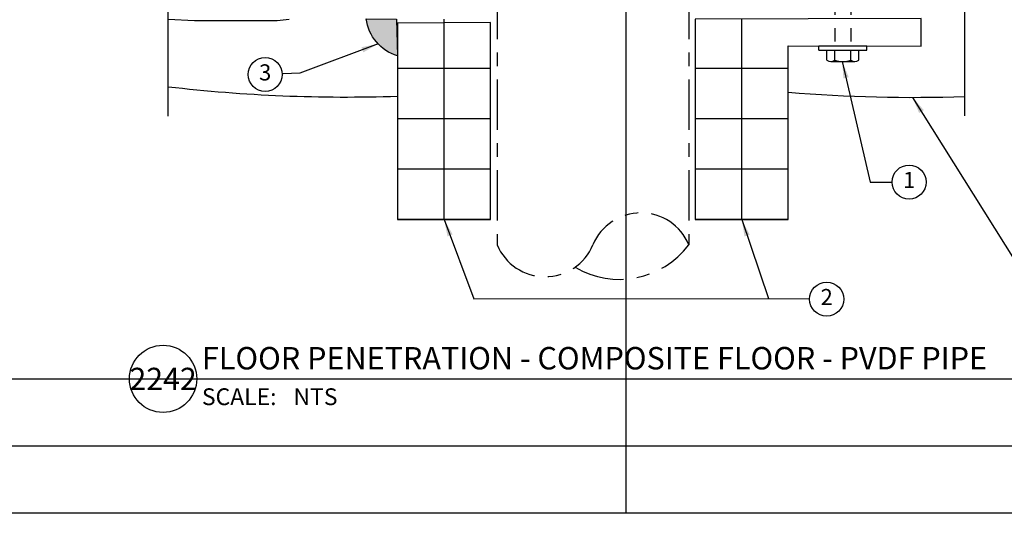
# Model space of a CAD drawing. Units: feet. Extents: x 0 to 17, y 0 to 11.
# Drawn here: x 4 to 11.3, y 0 to 3.7 of the extents above; entities that cross this region are included whole.
import ezdxf
from ezdxf.enums import TextEntityAlignment as Align

# ---------------------------------------------------------------- set-up
doc = ezdxf.new("R2010")
doc.units = ezdxf.units.FT
doc.header["$LTSCALE"] = 0.5
doc.header["$MEASUREMENT"] = 0
doc.linetypes.add('DETL', pattern=[0.125, 0.0625, -0.0625])
doc.linetypes.add('ZCENTER', pattern=[0.9375, 0.75, -0.0625, 0.0625, -0.0625])
for name, color, linetype in [('05', 15, 'Continuous'), ('08', 253, 'Continuous'), ('a-anno-sht-info', 7, 'Continuous'), ('a-anno-text', 171, 'Continuous')]:
    doc.layers.add(name, color=color, linetype=linetype)
doc.layers.add('Defpoints 2', color=8, linetype='Continuous', plot=False)
doc.styles.add('POP', font='swissl.ttf')
doc.dimstyles.new('POP', dxfattribs={"dimtxt": 0.125, "dimasz": 0.125, "dimexe": 0.125, "dimexo": 0.0625, "dimgap": 0.0625, "dimtad": 1, "dimdec": 3, "dimzin": 0, "dimdsep": 46, "dimtxsty": 'POP', "dimcen": -0.09, "dimclrd": 256, "dimclre": 256, "dimclrt": 256, "dimaunit": 1, "dimazin": 0, "dimtfac": 1, "dimtdec": 3, "dimtmove": 0, "dimatfit": 3, "dimfxl": 1, "dimtolj": 1, "dimtzin": 0, "dimlwd": -1, "dimlwe": -1, "dimarcsym": 0})

# ---------------------------------------------------------------- blocks, each defined once
blk = doc.blocks.new('*U15')
blk.add_line((6, 0), (79.59951979348925, 0))
blk.add_circle((3, 0), 3)
at = {"style": 'POP', "width": 1.0001}
blk.add_text('SCALE:', height=1.5, dxfattribs=at).set_placement((6.462224718448063, -0.8433295142309163), align=Align.TOP_LEFT)
for tag, p, height in [('TOPLINE', (6.462250562958424, 3.860329483599067), 1.9999999999992), ('BOTTOMLINE', (6.462250562958424, 0.8431832689166043), 1.999999999999992)]:
    blk.add_attdef(tag, p, '', height=height, dxfattribs=at)
blk.add_attdef('NUMBER', text='', height=1.98, dxfattribs=at).set_placement((3, 0), align=Align.MIDDLE_CENTER)
for tag, p in [('HSCALE', (14.63305056295842, -0.8428167310833992)), ('VSCALE', (14.63305056295842, -3.242816731083401))]:
    blk.add_attdef(tag, text='', height=1.5, dxfattribs=at).set_placement(p, align=Align.TOP_LEFT)
blk = doc.blocks.new('note_2_digits')
blk.add_circle((0, 0), 1.583256793827205)
at = {"style": 'POP', "width": 1.0001}
blk.add_attdef('XX', text='', height=1.5, dxfattribs=at).set_placement((0, 0), align=Align.MIDDLE)

msp = doc.modelspace()

# ---------------------------------------------------------------- hatches: boundary and pattern name
at = {"layer": '08'}
h = msp.add_hatch(color=256, dxfattribs=at)
edge = h.paths.add_edge_path()
edge.add_arc((6.901104791335372, 3.720301233905966), 0.3323749359305068, 187.1197356020229, 253.2181760813935, ccw=False)
edge.add_line((6.571292697381978, 3.679105594368679), (6.796278745427117, 3.676524291722302))
edge.add_line((6.796278745427117, 3.676524291722302), (6.805138811059351, 3.402081767712474))

# ---------------------------------------------------------------- linework, layer by layer
at = {"layer": '05', "flags": 128}
msp.add_lwpolyline([(5.099916483620291, 3.676524291722302), (5.295543965065463, 3.665286864536114), (5.472672066296127, 3.665286864536114), (5.614374571850021, 3.665286864536114), (5.756077036455281, 3.665286864536114), (5.909588073901432, 3.665286864536114), (5.999535987237323, 3.676524291722302)], dxfattribs=at)
at = {"layer": '05'}
for centre, start in [((6.420381764792637, 14.47787756025181), 263.3376583356966), ((10.63589112921863, 14.47551032062538), 265.3255028886415)]:
    msp.add_arc(centre, 11.38156130266978, start, 271.9372698775748, dxfattribs=at)
at = {"layer": '08', "linetype": 'ZCENTER'}
for p, q in [((7.544245438991766, 9.301916435973538), (7.544245438991766, 1.997253169254662)), ((8.969245438991493, 9.301916435973538), (8.969245438991493, 1.997253169254662))]:
    msp.add_line(p, q, dxfattribs=at)
at = {"layer": '08', "linetype": 'DETL'}
for p, q in [((10.05428609357705, 4.008171117670685), (10.05428609357705, 3.47379611767073)), ((10.17303609357714, 4.008171117670685), (10.17303609357714, 3.47379611767073))]:
    msp.add_line(p, q, dxfattribs=at)
at = {"layer": '08'}
for p, q in [((7.150777936485611, 2.184604891499106), (7.150777936485611, 3.676524291722302)), ((9.362712941498103, 2.184604891499106), (9.362712941498103, 3.676524291722302)), ((9.935536093576957, 3.444108617670821), (9.935536093576957, 3.47379611767073)), ((10.29178609357723, 3.47379611767073), (9.935536093576957, 3.47379611767073)), ((9.935536093576957, 3.444108617670821), (10.29178609357723, 3.444108617670821)), ((9.99491109357723, 3.370501108828734), (9.99491109357723, 3.444108617670821)), ((10.0542860935775, 3.370501108828734), (10.0542860935775, 3.444108617670821)), ((10.17303609357714, 3.370501108828734), (10.17303609357714, 3.444108617670821)), ((10.23241109357696, 3.370501108828734), (10.23241109357696, 3.444108617670821)), ((10.29178609357723, 3.444108617670821), (10.29178609357723, 3.47379611767073)), ((7.496417061911416, 3.309604891499106), (6.805138811059351, 3.309604891499106)), ((9.708352066923908, 3.309604891499106), (9.017073816072298, 3.309604891499106)), ((10.02459859357714, 3.3607495701809), (10.20272359357705, 3.3607495701809)), ((7.496417061911416, 2.934604891499106), (6.805138811059351, 2.934604891499106)), ((9.708352066923908, 2.934604891499106), (9.017073816072298, 2.934604891499106)), ((7.496417061911416, 2.559604891499106), (6.805138811059351, 2.559604891499106)), ((9.708352066923908, 2.559604891499106), (9.017073816072298, 2.559604891499106)), ((7.496417061911416, 2.184604891499106), (6.805138811059351, 2.184604891499106)), ((9.708352066923908, 2.184604891499106), (9.017073816072298, 2.184604891499106))]:
    msp.add_line(p, q, dxfattribs=at)
msp.add_lwpolyline([(6.805138811059351, 3.402081767712474, -0.2966807698627993), (6.571292697381978, 3.679105594368679), (6.796278745427117, 3.676524291722302)], format="xyb", close=True, dxfattribs=at)
for points in [[(9.017073816072298, 3.676524291722302), (9.017073816072298, 2.184604891499106), (9.708352066923908, 2.184604891499106), (9.708352066923908, 3.476527229118886), (10.69651243055978, 3.475182729953389), (10.69651243055978, 3.679243943732985)], [(6.805138811059351, 3.64546779283009), (6.805138811059351, 2.184604891499106), (7.496417061911416, 2.184604891499106), (7.496417061911416, 3.476527229118886), (7.496417061911416, 3.476527229118886), (7.496417061911416, 3.649531944006043)]]:
    msp.add_lwpolyline(points, close=True, dxfattribs=at)
for centre, radius, start, end in [((10.02459859357714, 3.410815523745299), 0.05006595356449655, 233.6321012834509, 306.3678987169971), ((10.11366109357732, 3.546386076464017), 0.1856365062831729, 251.3464187412268, 288.6535812585549), ((10.20272359357705, 3.410815523745299), 0.05006595356449655, 233.6321012834509, 306.3678987169971)]:
    msp.add_arc(centre, radius, start, end, dxfattribs=at)
at = {"layer": '08', "linetype": 'ZCENTER'}
for centre, radius, start, end in [((8.612995438991675, 1.84881566925489), 0.3859374999999584, 22.61986494802841, 157.3801350519716), ((7.900495438992039, 2.14569066925489), 0.3859375000000415, 202.6198649480624, 337.3801350519375), ((8.454472807680304, 2.383474616222173), 0.6435509832522718, 239.1174290805427, 323.1199903578486)]:
    msp.add_arc(centre, radius, start, end, dxfattribs=at)
at = {"layer": 'a-anno-text'}
for p, q in [((5.099916483620291, 2.952857964219803), (5.099916483620291, 5.942740723891887)), ((11.02064817548535, 3.161372435833613), (11.02064817548535, 5.930938564507954)), ((11.02064817548535, 2.955767223199103), (11.02064817548535, 5.606211791722302))]:
    msp.add_line(p, q, dxfattribs=at)
at = {"layer": 'DEFPOINTS'}
for points in [[(0, 11), (17, 11), (17, 0), (0, 0)], [(0.5, 10.5), (16.5, 10.5), (16.5, 0.5), (0.5, 0.5)]]:
    msp.add_lwpolyline(points, close=True, dxfattribs=at)
at = {"layer": 'Defpoints 2'}
for p, q in [((8.5, 11), (8.5, 0)), ((0, 1.000000000001819), (17, 1.000000000001819))]:
    msp.add_line(p, q, dxfattribs=at)

# ---------------------------------------------------------------- block references
at = {"layer": 'a-anno-sht-info', "xscale": 0.08333333503639158, "yscale": 0.08333333503639158, "zscale": 0.08333333503639158}
msp.add_blockref('*U15', (4.811654637525319, 1.000000000001819), dxfattribs=at).add_auto_attribs({'BOTTOMLINE': 'FLOOR PENETRATION - COMPOSITE FLOOR - PVDF PIPE', 'HSCALE': 'NTS', 'NUMBER': '2242'})
at = {"layer": 'a-anno-text', "xscale": 0.08000000000014552, "yscale": 0.08000000000014552, "zscale": 0.08000000000014552}
for p, values in [((5.820489876341902, 3.264013515272768), {'XX': '3'}), ((10.60634310220209, 2.463624010716858), {'XX': '1'}), ((9.993756704162024, 1.593002922373439), {'XX': '2'})]:
    msp.add_blockref('note_2_digits', p, dxfattribs=at).add_auto_attribs(values)

# ---------------------------------------------------------------- leaders
at = {"layer": 'a-anno-text'}
for points in [[(6.659957653590027, 3.491563051714905), (6.078185266024775, 3.273727246697803), (5.953333930093322, 3.268401486017723)], [(10.10973649161105, 3.3607495701809), (10.31691817582958, 2.463624010716858), (10.47968255869568, 2.463624010716858)], [(7.150777936485611, 2.184604891499106), (7.371377014684924, 1.59537493827267), (9.560378138602573, 1.597940354906058)], [(9.362712941498103, 2.184604891499106), (9.560378138602573, 1.597940354906058), (9.861850634057191, 1.59537493827267)]]:
    msp.add_leader(points, dimstyle='POP', override={"dimasz": 0.125, "dimtad": 0}, dxfattribs=at)
at = {"layer": 'a-anno-text', "annotation_type": 0, "has_hookline": 1, "hookline_direction": 0, "text_width": 2.754243041412084}
msp.add_leader([(10.63192546442016, 3.093949708831718), (11.46700731383498, 1.761881104692833), (11.64307249886315, 1.761881104692833)], dimstyle='POP', override={"dimasz": 0.125, "dimtad": 0}, dxfattribs=at)

doc.saveas('drawing.dxf')
